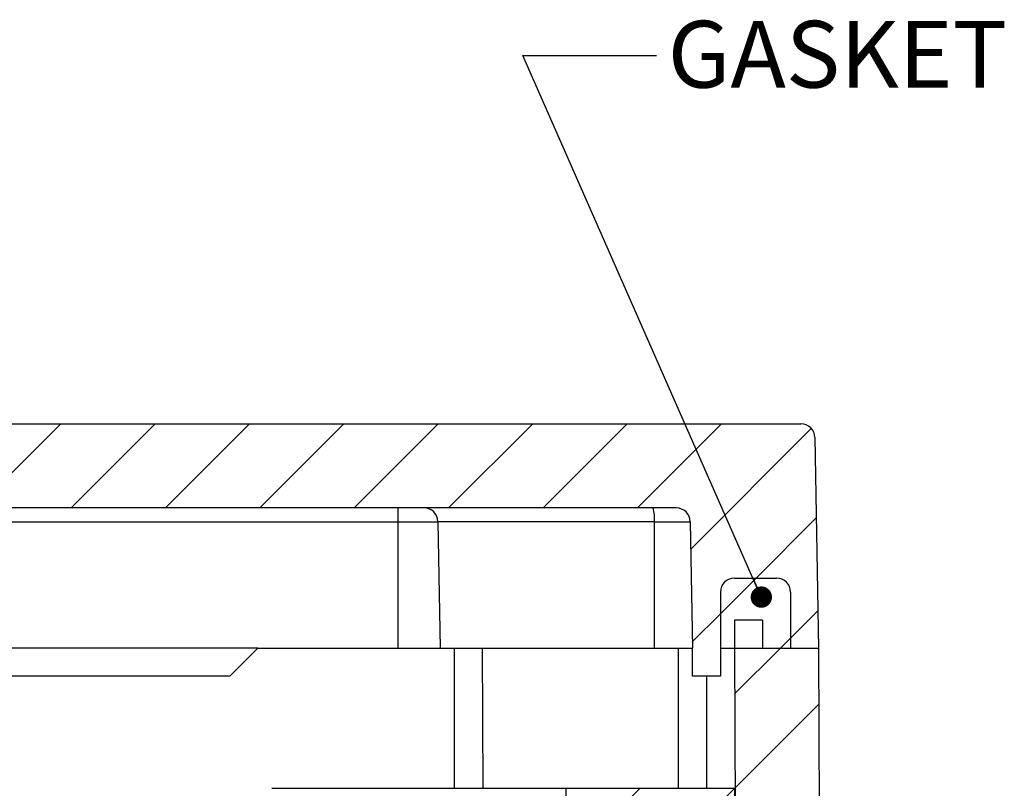
# Model space of a CAD drawing. Units: inches. Extents: x 0.1 to 14.9, y 0.1 to 10.9.
# Drawn here: x 9.4 to 10.3, y 6.7 to 7.4 of the extents above; entities that cross this region are included whole.
import ezdxf

# ---------------------------------------------------------------- set-up
doc = ezdxf.new("R2010")
doc.units = ezdxf.units.IN
doc.header["$LTSCALE"] = 0.5
doc.header["$MEASUREMENT"] = 0
doc.styles.add('SLDTEXTSTYLE0', font='TXT', dxfattribs={"width": 0.75})
doc.dimstyles.new('SLDDIMSTYLE6', dxfattribs={"dimtxt": 0.18, "dimasz": 0.02, "dimexe": 0, "dimexo": 0.0625, "dimgap": 0, "dimtad": 0, "dimtih": 1, "dimtoh": 1, "dimdec": 0, "dimrnd": 1e-09, "dimzin": 0, "dimdsep": 46, "dimtxsty": 'Standard', "dimblk1": 'DOT', "dimblk2": 'DOT', "dimsah": 1, "dimcen": 0.09, "dimadec": 0, "dimazin": 0, "dimtfac": 0.02, "dimtdec": 0, "dimtofl": 0, "dimtmove": 0, "dimatfit": 3, "dimldrblk": 'DOT', "dimfxl": 1, "dimfrac": 2, "dimtolj": 1, "dimtzin": 0, "dimarcsym": 0})

# ---------------------------------------------------------------- blocks, each defined once
blk = doc.blocks.new('_Dot')
at = {"color": 0, "linetype": 'ByBlock', "lineweight": -2}
blk.add_line((-0.5, 0), (-1, 0), dxfattribs=at)
at = {"color": 0, "linetype": 'ByBlock', "const_width": 0.5}
blk.add_lwpolyline([(-0.25, 0, 1), (0.25, 0, 1)], format="xyb", close=True, dxfattribs=at)

msp = doc.modelspace()

# ---------------------------------------------------------------- hatches: boundary and pattern name
at = {"linetype": 'Continuous', "lineweight": 18}
h = msp.add_hatch(dxfattribs=at)
h.set_pattern_fill('ANSI31', scale=0.5, style=0)
edge = h.paths.add_edge_path(flags=0)
edge.add_line((8.28473, 6.94511), (9.98664, 6.94511))
edge.add_arc((9.98664, 6.93199), 0.01312, 1, 90, ccw=False)
edge.add_line((9.99976, 6.93221), (10.00182, 6.81388))
edge.add_line((10.00182, 6.81388), (10.00182, 6.78763))
edge.add_line((10.00182, 6.78763), (10.02807, 6.78763))
edge.add_line((10.02807, 6.78763), (10.02807, 6.86637))
edge.add_arc((10.04119, 6.86637), 0.01312, 90, 180, ccw=False)
edge.add_line((10.04119, 6.87949), (10.08056, 6.87949))
edge.add_arc((10.08056, 6.86637), 0.01312, 0, 90, ccw=False)
edge.add_line((10.09369, 6.86637), (10.09369, 6.81388))
edge.add_line((10.09369, 6.81388), (10.11993, 6.81388))
edge.add_line((10.11993, 6.81388), (10.11649, 7.01095))
edge.add_arc((10.10337, 7.01073), 0.01312, 1, 90)
edge.add_line((10.10337, 7.02385), (8.16799, 7.02385))
edge.add_arc((8.16799, 7.01073), 0.01312, 90, 179)
edge.add_line((8.15487, 7.01095), (8.15143, 6.81388))
edge.add_line((8.15143, 6.81388), (8.17768, 6.81388))
edge.add_line((8.17768, 6.81388), (8.17768, 6.86637))
edge.add_arc((8.1908, 6.86637), 0.01312, 90, 180, ccw=False)
edge.add_line((8.1908, 6.87949), (8.23017, 6.87949))
edge.add_arc((8.23017, 6.86637), 0.01312, 0, 90, ccw=False)
edge.add_line((8.24329, 6.86637), (8.24329, 6.78763))
edge.add_line((8.24329, 6.78763), (8.26954, 6.78763))
edge.add_line((8.26954, 6.78763), (8.26954, 6.81388))
edge.add_line((8.26954, 6.81388), (8.27161, 6.93221))
edge.add_arc((8.28473, 6.93199), 0.01312, 90, 179, ccw=False)
h = msp.add_hatch(dxfattribs=at)
h.set_pattern_fill('ANSI31', scale=0.5, style=0)
edge = h.paths.add_edge_path(flags=0)
edge.add_line((10.08056, 6.87949), (10.04119, 6.87949))
edge.add_arc((10.04119, 6.86637), 0.01312, 90, 180)
edge.add_line((10.02807, 6.86637), (10.02807, 6.81388))
edge.add_line((10.02807, 6.81388), (10.09369, 6.81388))
edge.add_line((10.09369, 6.81388), (10.09369, 6.86637))
edge.add_arc((10.08056, 6.86637), 0.01312, 0, 90)
h = msp.add_hatch(dxfattribs=at)
h.set_pattern_fill('ANSI31', scale=0.5, style=0)
edge = h.paths.add_edge_path(flags=0)
edge.add_line((8.14822, 5.89524), (9.74981, 5.89524))
edge.add_line((9.74981, 5.89524), (9.74981, 6.17524))
edge.add_line((9.74981, 6.17524), (9.94981, 6.17524))
edge.add_line((9.94981, 6.17524), (9.94981, 6.60191))
edge.add_line((9.94981, 6.60191), (10.03647, 6.60191))
edge.add_line((10.03647, 6.60191), (10.03647, 5.89524))
edge.add_line((10.03647, 5.89524), (10.12314, 5.89524))
edge.add_line((10.12314, 5.89524), (10.11993, 6.81388))
edge.add_line((10.11993, 6.81388), (10.06744, 6.81388))
edge.add_line((10.06744, 6.81388), (10.06744, 6.84012))
edge.add_line((10.06744, 6.84012), (10.04119, 6.84012))
edge.add_line((10.04119, 6.84012), (10.04119, 6.81388))
edge.add_line((10.04119, 6.81388), (10.04408, 5.98715))
edge.add_arc((10.03096, 5.9871), 0.01312, -38.73084, 0.2, ccw=False)
edge.add_line((10.04119, 5.97889), (10.04119, 6.68264))
edge.add_line((10.04119, 6.68264), (9.88371, 6.68264))
edge.add_line((9.88371, 6.68264), (9.88371, 6.23645))
edge.add_line((9.88371, 6.23645), (9.69474, 6.23645))
edge.add_line((9.69474, 6.23645), (9.69474, 5.97398))
edge.add_line((9.69474, 5.97398), (9.45589, 5.97398))
edge.add_line((9.45589, 5.97398), (9.45589, 6.07922))
edge.add_line((9.45589, 6.07922), (9.42965, 6.07922))
edge.add_line((9.42965, 6.07922), (9.42965, 5.97398))
edge.add_line((9.42965, 5.97398), (9.4244, 5.97398))
edge.add_line((9.4244, 5.97398), (9.4244, 6.09209))
edge.add_line((9.4244, 6.09209), (9.35091, 6.09209))
edge.add_line((9.35091, 6.09209), (9.35091, 5.97398))
edge.add_line((9.35091, 5.97398), (8.24041, 5.97398))
edge.add_arc((8.24041, 5.9871), 0.01312, 179.8, 270, ccw=False)
edge.add_line((8.22728, 5.98715), (8.23017, 6.81388))
edge.add_line((8.23017, 6.81388), (8.23017, 6.84012))
edge.add_line((8.23017, 6.84012), (8.20392, 6.84012))
edge.add_line((8.20392, 6.84012), (8.20392, 6.81388))
edge.add_line((8.20392, 6.81388), (8.15143, 6.81388))
edge.add_line((8.15143, 6.81388), (8.14822, 5.89524))

# ---------------------------------------------------------------- linework, layer by layer
at = {"color": 7, "linetype": 'Continuous', "lineweight": 25}
for p, q in [((8.16799, 7.02385), (10.10337, 7.02385)), ((10.11649, 7.01095), (10.11993, 6.81388)), ((9.98664, 6.94511), (8.28473, 6.94511)), ((9.72623, 6.93221), (9.72623, 6.94511)), ((8.43249, 6.93221), (9.72623, 6.93221)), ((9.72623, 6.93221), (9.76354, 6.93221)), ((9.72623, 6.81388), (9.72623, 6.93221)), ((9.96618, 6.93221), (9.76354, 6.93221)), ((9.76354, 6.93221), (9.7656, 6.81388)), ((9.96618, 6.93221), (9.99976, 6.93221)), ((9.96639, 6.81388), (9.96618, 6.93221)), ((9.99976, 6.93221), (10.00182, 6.81388)), ((10.04119, 6.87949), (10.08056, 6.87949)), ((10.02807, 6.86637), (10.02807, 6.78763)), ((10.02807, 6.86637), (10.02807, 6.81388)), ((10.09369, 6.86637), (10.09369, 6.81388)), ((10.04119, 6.84012), (10.04119, 6.81388)), ((10.06744, 6.84012), (10.04119, 6.84012)), ((10.06744, 6.84012), (10.06744, 6.81388)), ((9.595, 6.81388), (8.54513, 6.81388)), ((9.595, 6.81388), (9.56875, 6.78763)), ((9.595, 6.81388), (9.72623, 6.81388)), ((9.72623, 6.81388), (9.7656, 6.81388)), ((9.7656, 6.81388), (9.96639, 6.81388)), ((9.80497, 6.81388), (9.80543, 6.68264)), ((9.96639, 6.81388), (10.00182, 6.81388)), ((10.00182, 6.78763), (10.00182, 6.81388)), ((10.02807, 6.81388), (10.09369, 6.81388)), ((10.04119, 6.81388), (10.04408, 5.98715)), ((10.06744, 6.81388), (10.11993, 6.81388)), ((10.09369, 6.81388), (10.11993, 6.81388)), ((10.11993, 6.81388), (10.12314, 5.89524)), ((9.56875, 6.78763), (8.57138, 6.78763)), ((10.02807, 6.78763), (10.00182, 6.78763)), ((9.60812, 6.68264), (9.88371, 6.68264)), ((9.88371, 6.23645), (9.88371, 6.68264)), ((9.88371, 6.68264), (10.04119, 6.68264)), ((10.04119, 6.68264), (10.04119, 5.97889))]:
    msp.add_line(p, q, dxfattribs=at)
at = {"color": 8, "linetype": 'Continuous', "lineweight": 25}
for p, q in [((9.77873, 6.81388), (9.77873, 6.68264)), ((9.9887, 6.68264), (9.9887, 6.81388)), ((10.01495, 6.78763), (10.01495, 6.68264))]:
    msp.add_line(p, q, dxfattribs=at)
at = {"color": 7, "linetype": 'Continuous', "lineweight": 25}
for centre, radius, start, end in [((10.10337, 7.01073), 0.01312, 1, 90), ((9.75042, 6.93199), 0.01312, 1, 90), ((9.93315, 6.93537), 0.03318, 354.54883, 17.07233), ((9.98664, 6.93199), 0.01312, 1, 90), ((10.04119, 6.86637), 0.01312, 90, 180), ((10.08056, 6.86637), 0.01312, 0, 90)]:
    msp.add_arc(centre, radius, start, end, dxfattribs=at)

# ---------------------------------------------------------------- texts
at = {"color": 7, "linetype": 'Continuous', "lineweight": 0, "insert": (9.9787, 7.40118), "char_height": 0.0625, "attachment_point": 1, "style": 'SLDTEXTSTYLE0'}
msp.add_mtext('GASKET', dxfattribs=at)

# ---------------------------------------------------------------- leaders
at = {"color": 7, "linetype": 'Continuous', "lineweight": 0}
msp.add_leader([(10.06633, 6.86165), (9.84308, 7.36873), (9.96808, 7.36873)], dimstyle='SLDDIMSTYLE6', dxfattribs=at)

doc.saveas('drawing.dxf')
